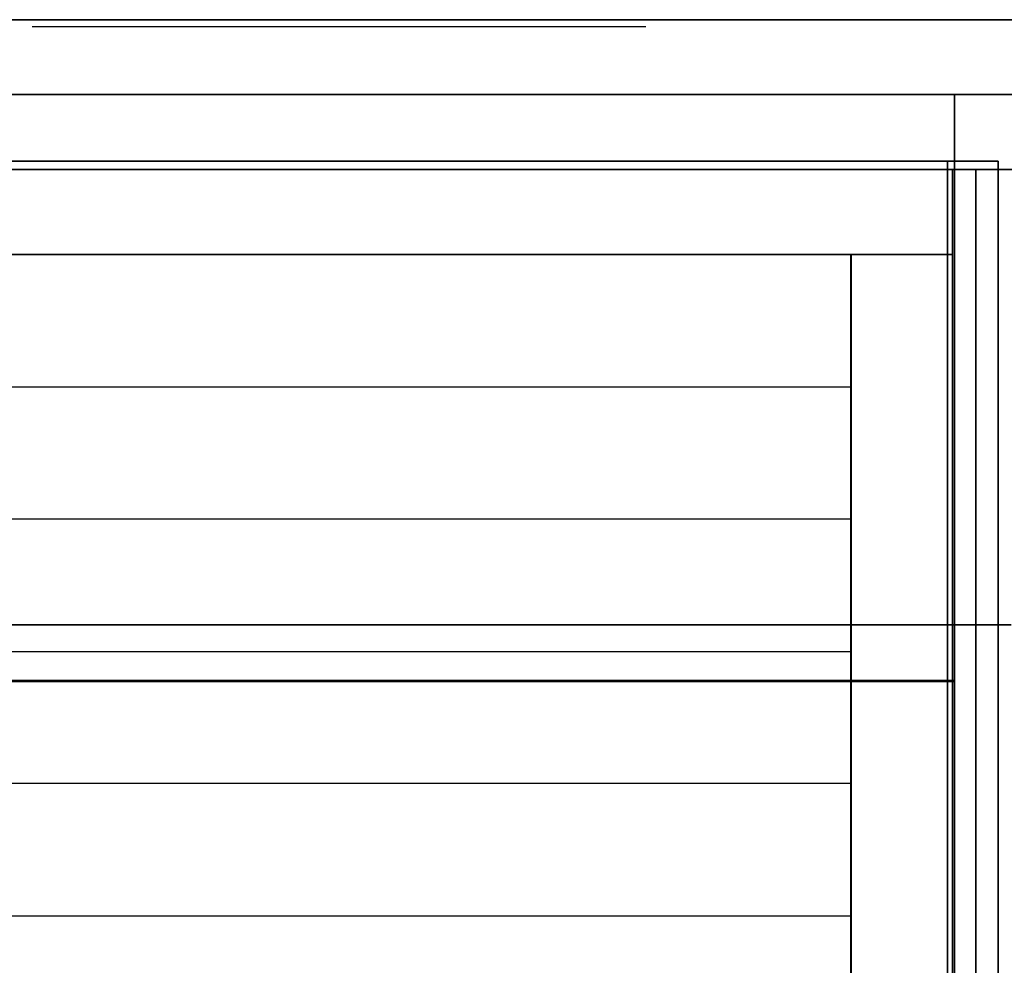
# Model space of a CAD drawing. Extents: x -966 to 966, y -780 to 738.
# Drawn here: x 104 to 453, y 401 to 735 of the extents above; entities that cross this region are included whole.
import ezdxf

# ---------------------------------------------------------------- set-up
doc = ezdxf.new("R2010")
doc.units = 0
doc.header["$LTSCALE"] = 50
doc.layers.add('SYSTEMAIR1', color=7, linetype='CONTINUOUS')
doc.layers.add('SYSTEMAIR3', color=7, linetype='CONTINUOUS')

# ---------------------------------------------------------------- blocks, each defined once
blk = doc.blocks.new('SYSTEMAIR_1_20120618120113_1', base_point=(482.5, 0, -1112))
at = {"layer": 'SYSTEMAIR1', "linetype": 'CONTINUOUS'}
for points in [[(567.5, 501.5, 988.9), (917.5, 501.5, 988.9), (917.5, -498.5, 988.9), (567.5, -498.5, 988.9)], [(567.5, 501.5, 991.1), (917.5, 501.5, 991.1), (917.5, -498.5, 991.1), (567.5, -498.5, 991.1)], [(567.5, -499, 1033), (917.5, -499, 1033), (917.5, 501, 1033), (567.5, 501, 1033)]]:
    blk.add_polyline3d(points, close=True, dxfattribs=at)
for points, invisible_edges in [([(1376.5, 735, 990), (553.5, 735, 990), (553.5, 682, 990), (1376.5, 682, 990)], 10), ([(1376.5, 735, 937), (1376.5, 682, 937), (553.5, 682, 937), (553.5, 735, 937)], 5), ([(1376.5, 735, 990), (1376.5, 735, 937), (553.5, 735, 937), (553.5, 735, 990)], 15), ([(1376.5, 735, -937), (553.5, 735, -937), (553.5, 682, -937), (1376.5, 682, -937)], 10), ([(1376.5, 735, -990), (1376.5, 682, -990), (553.5, 682, -990), (553.5, 735, -990)], 5), ([(1376.5, 735, -937), (1376.5, 735, -990), (553.5, 735, -990), (553.5, 735, -937)], 15), ([(567.5, 708.5, 991), (567.5, 501.5, 991), (917.5, 501.5, 991), (917.5, 708.5, 991)], 13), ([(567.5, 708.5, 989), (567.5, 501.5, 989), (917.5, 501.5, 989), (917.5, 708.5, 989)], 13), ([(917.5, 708.5, 991), (917.5, 501.5, 991), (918.5, 501.5, 991), (918.5, 708.5, 991)], 15), ([(917.5, 708.5, 989), (917.5, 501.5, 989), (918.5, 501.5, 989), (918.5, 708.5, 989)], 15), ([(917.5, -708.5, 991), (917.5, -708.5, 989), (917.5, 708.5, 989), (917.5, 708.5, 991)], 5), ([(917.5, 708.5, 991), (917.5, 501.5, 991), (1021.5, 501.5, 991), (1021.5, 708.5, 991)], 15), ([(917.5, 708.5, 989), (917.5, 501.5, 989), (1021.5, 501.5, 989), (1021.5, 708.5, 989)], 15), ([(917.5, -708.5, 991), (917.5, -708.5, 989), (917.5, 708.5, 989), (917.5, 708.5, 991)], 5), ([(915, 685, -279.5), (482.5, 685, -279.5), (482.5, -685, -279.5), (915, -685, -279.5)], 10), ([(915, 685, -297.5), (915, -685, -297.5), (482.5, -685, -297.5), (482.5, 685, -297.5)], 5), ([(915, 685, -279.5), (915, 685, -297.5), (482.5, 685, -297.5), (482.5, 685, -279.5)], 10), ([(915, 685, -279.5), (915, -685, -279.5), (915, -685, -297.5), (915, 685, -297.5)], 10), ([(933, 685, 940), (915, 685, 940), (915, -685, 940), (933, -685, 940)], 10), ([(933, 685, -297.5), (933, -685, -297.5), (915, -685, -297.5), (915, 685, -297.5)], 5), ([(933, 685, 940), (933, 685, -297.5), (915, 685, -297.5), (915, 685, 940)], 10), ([(915, 685, 940), (915, 685, -297.5), (915, -685, -297.5), (915, -685, 940)], 5), ([(933, 685, 940), (933, -685, 940), (933, -685, -297.5), (933, 685, -297.5)], 10), ([(916.8125, 682, 936.743591), (916.8125, 682, 916.743591), (482.8125, 682, 916.743591), (482.8125, 682, 936.743591)], 5), ([(916.8125, 652, 936.743591), (916.8125, 682, 936.743591), (482.8125, 682, 936.743591), (482.8125, 652, 936.743591)], 10), ([(916.8125, 652, 916.743591), (482.8125, 652, 916.743591), (482.8125, 682, 916.743591), (916.8125, 682, 916.743591)], 5), ([(1376.5, 682, 990), (553.5, 682, 990), (553.5, 682, 937), (1376.5, 682, 937)], 15), ([(1376.5, 682, -937), (553.5, 682, -937), (553.5, 682, -990), (1376.5, 682, -990)], 15), ([(925.0625, 682, -302.75), (925.0625, 682, -936.75), (915.0625, 682, -936.75), (915.0625, 682, -302.75)], 15), ([(925.0625, 682, -302.75), (915.0625, 682, -302.75), (915.0625, -682, -302.75), (925.0625, -682, -302.75)], 10), ([(925.0625, 682, -936.75), (915.0625, 682, -936.75), (915.0625, -682, -936.75), (925.0625, -682, -936.75)], 10), ([(915.0625, -682, -876.699982), (915.0625, -682, -936.75), (915.0625, 682, -936.75), (915.0625, 682, -876.699982)], 8), ([(915.0625, 256.949982, -362.800018), (915.0625, 256.949982, -876.699982), (915.0625, 682, -876.699982), (915.0625, 682, -362.800018)], 11), ([(915.0625, -682, -302.75), (915.0625, -682, -362.800018), (915.0625, 682, -362.800018), (915.0625, 682, -302.75)], 2), ([(916.8125, 652, 936.743591), (916.8125, 652, 916.743591), (916.8125, 682, 916.743591), (916.8125, 682, 936.743591)], 10), ([(925.0625, -682, -876.699982), (925.0625, -682, -936.75), (925.0625, 682, -936.75), (925.0625, 682, -876.699982)], 8), ([(925.0625, 256.949982, -362.800018), (925.0625, 256.949982, -876.699982), (925.0625, 682, -876.699982), (925.0625, 682, -362.800018)], 11), ([(925.0625, -682, -302.75), (925.0625, -682, -362.800018), (925.0625, 682, -362.800018), (925.0625, 682, -302.75)], 2), ([(916.8125, 652, 936.743591), (482.8125, 652, 936.743591), (482.8125, 652, 916.743591), (916.8125, 652, 916.743591)], 10), ([(880.7125, 652, 936.743591), (518.9125, 652, 936.743591), (518.9125, 605.214286, -17.256383), (880.7125, 605.214286, -17.256383)], 10), ([(880.8125, -658, 916.743591), (880.8125, -658, 936.743591), (880.8125, 652, 936.743591), (880.8125, 652, 916.743591)], 5), ([(916.8125, -658, 936.743591), (916.8125, 652, 936.743591), (880.8125, 652, 936.743591), (880.8125, -658, 936.743591)], 15), ([(916.8125, -658, 916.743591), (880.8125, -658, 916.743591), (880.8125, 652, 916.743591), (916.8125, 652, 916.743591)], 15), ([(916.8125, 652, 916.743591), (880.8125, 652, 916.743591), (880.8125, 652, 936.743591), (916.8125, 652, 936.743591)], 15), ([(880.9125, 558.428571, 936.743591), (880.9125, 652, 936.743591), (880.9125, 605.214286, -17.256383)], 1), ([(916.8125, -658, 916.743591), (916.8125, 652, 916.743591), (916.8125, 652, 936.743591), (916.8125, -658, 936.743591)], 10), ([(880.7125, 558.428571, 936.743591), (518.9125, 558.428571, 936.743591), (518.9125, 605.214286, -17.256383), (880.7125, 605.214286, -17.256383)], 13), ([(880.7125, 558.428571, 936.743591), (518.9125, 558.428571, 936.743591), (518.9125, 511.642857, -17.256383), (880.7125, 511.642857, -17.256383)], 10), ([(880.9125, 464.857143, 936.743591), (880.9125, 558.428571, 936.743591), (880.9125, 511.642857, -17.256383)], 1), ([(917.5, 521, 1033), (567.5, 521, 1033), (567.5, 501, 1033), (917.5, 501, 1033)], 10), ([(917.5, 521, 1013), (917.5, 501, 1013), (567.5, 501, 1013), (567.5, 521, 1013)], 5), ([(917.5, 521, 1033), (917.5, 521, 1013), (567.5, 521, 1013), (567.5, 521, 1033)], 15), ([(917.5, 521, 1033), (917.5, 501, 1033), (917.5, 501, 1013), (917.5, 521, 1013)], 15), ([(917.5, -519, 1013), (917.5, -519, 1033), (917.5, 521, 1033), (917.5, 521, 1013)], 5), ([(937.5, -519, 1033), (937.5, 521, 1033), (917.5, 521, 1033), (917.5, -519, 1033)], 5), ([(937.5, -519, 1013), (917.5, -519, 1013), (917.5, 521, 1013), (937.5, 521, 1013)], 10), ([(937.5, 521, 1013), (917.5, 521, 1013), (917.5, 521, 1033), (937.5, 521, 1033)], 5), ([(880.7125, 464.857143, 936.743591), (518.9125, 464.857143, 936.743591), (518.9125, 511.642857, -17.256383), (880.7125, 511.642857, -17.256383)], 13), ([(918.5, 501.5, 991), (917.5, 501.5, 991), (917.5, -498.5, 991), (918.5, -498.5, 991)], 13), ([(918.5, 501.5, 989), (917.5, 501.5, 989), (917.5, -498.5, 989), (918.5, -498.5, 989)], 13), ([(1021.5, 501.5, 991), (917.5, 501.5, 991), (917.5, -498.5, 991), (1021.5, -498.5, 991)], 7), ([(1021.5, 501.5, 989), (917.5, 501.5, 989), (917.5, -498.5, 989), (1021.5, -498.5, 989)], 7), ([(917.5, 501, 1033), (567.5, 501, 1033), (567.5, 501, 990), (917.5, 501, 990)], 10), ([(917.5, 501, 1033), (567.5, 501, 1033), (567.5, 501, 1013), (917.5, 501, 1013)], 15), ([(917.5, -499, 1033), (917.5, -499, 990), (917.5, 501, 990), (917.5, 501, 1033)], 8), ([(880.7125, 464.857143, 936.743591), (518.9125, 464.857143, 936.743591), (518.9125, 418.071429, -17.256383), (880.7125, 418.071429, -17.256383)], 10), ([(880.9125, 371.285714, 936.743591), (880.9125, 464.857143, 936.743591), (880.9125, 418.071429, -17.256383)], 1), ([(880.7125, 371.285714, 936.743591), (518.9125, 371.285714, 936.743591), (518.9125, 418.071429, -17.256383), (880.7125, 418.071429, -17.256383)], 13)]:
    blk.add_3dface(points, dxfattribs=dict(at, invisible_edges=invisible_edges))
for points in [[(917.5, 708.5, 991), (917.5, 708.5, 989), (508.5, 708.5, 989), (508.5, 708.5, 991)], [(1421.5, 708.5, 991), (1421.5, 708.5, 989), (917.5, 708.5, 989), (917.5, 708.5, 991)]]:
    blk.add_3dface(points, dxfattribs=at)
at = {"layer": 'SYSTEMAIR3', "linetype": 'CONTINUOUS'}
blk.add_line((808.3125, 732.5, 618.743594), (591.3125, 732.5, 618.743594), dxfattribs=at)
for points in [[(699.8125, 732.5, 618.743594), (645.5625, 732.5, 194.743588), (591.3125, 732.5, 618.743594)], [(808.3125, 732.5, 618.743594), (754.0625, 732.5, 194.743588), (699.8125, 732.5, 618.743594)]]:
    blk.add_polyline3d(points, dxfattribs=at)

msp = doc.modelspace()

# ---------------------------------------------------------------- block references
at = {"layer": 'SYSTEMAIR1', "linetype": 'CONTINUOUS'}
msp.add_blockref('SYSTEMAIR_1_20120618120113_1', (0, 0), dxfattribs=at)

doc.saveas('drawing.dxf')
